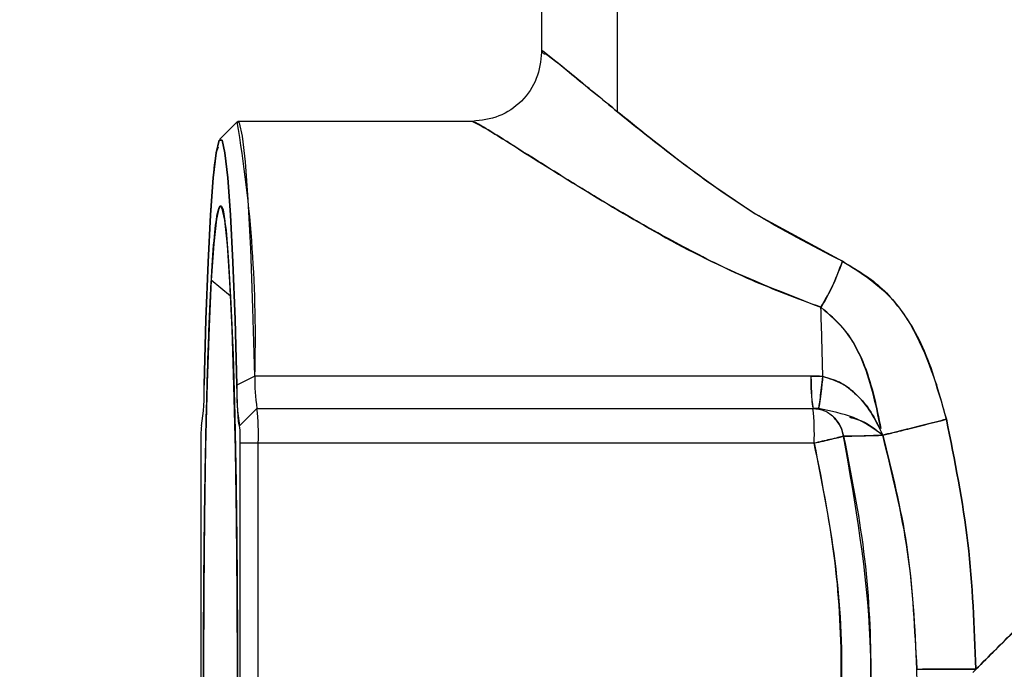
# Model space of a CAD drawing. Units: inches. Extents: x 0.4 to 16.6, y 0.2 to 10.8.
# Drawn here: x 8.9 to 9, y 6 to 6.1 of the extents above; entities that cross this region are included whole.
import ezdxf
from ezdxf.lldxf.tags import DXFTag

# ---------------------------------------------------------------- set-up
doc = ezdxf.new("R2010")
doc.units = ezdxf.units.IN
doc.header["$MEASUREMENT"] = 0
doc.layers.add('ELECTRONICS', color=7, linetype='HIDDEN')
tags = doc.linetypes.add('HIDDEN', pattern=[0.07500000000000001, 0.05, -0.025]).pattern_tags.tags
tags[6:7] = [DXFTag(74, 4), DXFTag(75, 0), DXFTag(340, '0'), DXFTag(46, 1.0), DXFTag(50, 0.0), DXFTag(44, 0.0), DXFTag(45, 0.0)]
tags[4:5] = [DXFTag(74, 4), DXFTag(75, 0), DXFTag(340, '0'), DXFTag(46, 1.0), DXFTag(50, 0.0), DXFTag(44, 0.0), DXFTag(45, 0.0)]

msp = doc.modelspace()

# ---------------------------------------------------------------- linework, layer by layer
at = {"color": 7, "linetype": 'Continuous', "lineweight": 25}
for p, q in [((8.986995378795857, 6.148417404000994), (8.986995378795857, 6.080076451240279)), ((8.986995378795857, 6.148417404000994), (8.986995378795857, 6.080076451240279)), ((8.986995378795857, 6.148417404000994), (8.986995378795857, 6.080076451240279)), ((8.995600539133987, 6.073355137119289), (8.995600539133987, 6.148417404000994)), ((8.952518347893747, 6.072250718826528), (8.950553795898722, 6.070283533674258)), ((8.952518347893745, 6.072250718826528), (8.950553795898722, 6.070283533674258)), ((8.952518347893745, 6.072250718826528), (8.950553795898722, 6.070283533674258)), ((8.979158371312124, 6.07229226054577), (8.952601347933623, 6.07229226054577)), ((8.979158371312124, 6.07229226054577), (8.952601347933623, 6.07229226054577)), ((8.979158371312124, 6.07229226054577), (8.952601347933623, 6.07229226054577)), ((9.006725579304007, 6.064828063342293), (9.011155671679417, 6.06184329914905)), ((9.006725579304007, 6.064828063342293), (9.011155671679417, 6.06184329914905)), ((9.011155671679417, 6.06184329914905), (9.021050298971268, 6.056450632597883)), ((9.011155671679417, 6.06184329914905), (9.021050298971268, 6.056450632597883)), ((8.95176449327924, 6.052501849050943), (8.949589728666837, 6.054329034944102)), ((8.954517055044533, 6.04347169938352), (8.952489052028847, 6.042418133896108)), ((9.017480731821383, 6.04347169938352), (8.954517055044533, 6.04347169938352)), ((9.017480731821461, 6.04347169938352), (9.018826845044979, 6.043416766328713)), ((9.017480731821461, 6.04347169938352), (9.018826845044979, 6.043416766328713)), ((8.952793132522643, 6.037843441648132), (8.95476031943957, 6.039811945585139)), ((8.954761219573653, 6.039811945585139), (8.952794032656726, 6.037843441648132)), ((8.95476031943957, 6.039811945585139), (8.954761219573653, 6.039811945585139)), ((8.954761219573653, 6.039811945585139), (9.017711867574652, 6.039811945585139)), ((9.017723996216741, 6.039811945585139), (9.017711867574652, 6.039811945585139)), ((9.017723996216702, 6.039811945585139), (9.017711867574652, 6.039811945585139)), ((9.017723996216702, 6.039811945585139), (9.017711867574652, 6.039811945585139)), ((9.018620990934181, 6.039634491292257), (9.017711867574652, 6.039811945585139)), ((9.018620990934181, 6.039634491292257), (9.017711867574652, 6.039811945585139)), ((9.018345264670064, 6.039791280678112), (9.017723996216414, 6.03981194558514)), ((8.948503572619256, 6.037874083808907), (8.948471654454766, 6.037842122863394)), ((8.948503572619256, 6.037874083808907), (8.948471654454766, 6.037842122863394)), ((8.948503572619256, 6.037874083808907), (8.948471654454766, 6.037842122863394)), ((8.948474289376668, 6.037843441648132), (8.948502372396774, 6.037871543469658)), ((8.94847518951075, 6.037843441648132), (8.948474289376668, 6.037843441648132)), ((8.948501503483865, 6.037869773238295), (8.94847518951075, 6.037843441648132)), ((8.952794032656726, 6.037843441648132), (8.952793132522643, 6.037843441648132)), ((9.023504435066227, 6.036713972176257), (9.021185196883094, 6.036657629552413)), ((9.023504435066227, 6.036713972176257), (9.021185196883094, 6.036657629552413)), ((9.025614453765574, 6.03677285178767), (9.023504435066227, 6.036713972176257)), ((9.025614453765574, 6.03677285178767), (9.023504435066227, 6.036713972176257)), ((9.025614317115478, 6.036780139800541), (9.025614453765325, 6.036772851788814)), ((8.948402293655333, 6.035874937711124), (8.948402293655333, 5.98469383534892)), ((8.952866028378061, 5.98469383534892), (8.952866028378061, 6.035874937711124)), ((8.954905211016321, 6.035874937711124), (8.952866028378061, 6.035874937711124)), ((8.954905211016321, 5.98469383534892), (8.954905211016321, 6.035874937711124)), ((9.017855859017322, 6.035874937711124), (8.954905211016321, 6.035874937711124)), ((9.036135603629829, 6.010248546114418), (9.036135603760762, 6.010315125105465)), ((9.036140702187108, 6.010320226944709), (9.036171419653616, 6.010284387589773)), ((9.036140702187108, 6.010320226944709), (9.036171419653616, 6.010284387589773))]:
    msp.add_line(p, q, dxfattribs=at)
at = {"color": 7, "linetype": 'Continuous', "lineweight": 25, "flags": 128}
for points in [[(8.954517055044533, 6.04347169938352), (8.954307040187162, 6.051149652477251), (8.954056246381997, 6.057850616584108), (8.953770669498141, 6.063414387971602), (8.953457136983408, 6.067707950415687), (8.953123144636653, 6.070628655294724), (8.952776677401493, 6.072106675668046), (8.952518347893747, 6.072250718826528)], [(8.954517055044533, 6.04347169938352), (8.954307040187162, 6.051149652477251), (8.954056246381997, 6.057850616584107), (8.953770669498141, 6.063414387971602), (8.953457136983408, 6.067707950415687), (8.953123144636653, 6.070628655294724), (8.952776677401493, 6.072106675668046), (8.952518347893745, 6.072250718826528)], [(8.954517055044533, 6.04347169938352), (8.954307040187162, 6.051149652477251), (8.954056246381997, 6.057850616584107), (8.953770669498141, 6.063414387971602), (8.953457136983408, 6.067707950415687), (8.953123144636653, 6.070628655294724), (8.952776677401493, 6.072106675668046), (8.952518347893745, 6.072250718826528)], [(8.952489052028847, 6.042418133896108), (8.952285704309807, 6.04985234244718), (8.952042872212742, 6.05634057753477), (8.951766361261708, 6.061727721259171), (8.951462782160139, 6.065884980133602), (8.951139392745027, 6.068712964222829), (8.950803924469716, 6.070144063314458), (8.950464397563678, 6.070144063314457), (8.950128929288367, 6.068712964222829), (8.949805539873255, 6.065884980133603), (8.949501960771686, 6.061727721259171), (8.949225449820652, 6.056340577534772), (8.948982617723587, 6.04985234244718), (8.948779270004547, 6.042418133896108)], [(8.948779270004545, 6.042418133896108), (8.948982617723587, 6.04985234244718), (8.949225449820652, 6.05634057753477), (8.949501960771686, 6.061727721259171), (8.949805539873255, 6.065884980133602), (8.950128929288367, 6.068712964222829), (8.950464397563678, 6.070144063314458), (8.950803924469716, 6.070144063314457), (8.951139392745027, 6.068712964222829), (8.951462782160139, 6.065884980133602), (8.951766361261708, 6.061727721259171), (8.952042872212742, 6.05634057753477), (8.952285704309807, 6.04985234244718), (8.952489052028847, 6.042418133896108)], [(8.948779270004545, 6.042418133896108), (8.948982617723587, 6.04985234244718), (8.949225449820652, 6.05634057753477), (8.949501960771686, 6.061727721259171), (8.949805539873255, 6.065884980133602), (8.950128929288367, 6.068712964222829), (8.950464397563678, 6.070144063314458), (8.950803924469716, 6.070144063314457), (8.951139392745027, 6.068712964222829), (8.951462782160139, 6.065884980133602), (8.951766361261708, 6.061727721259171), (8.952042872212742, 6.05634057753477), (8.952285704309807, 6.04985234244718), (8.952489052028847, 6.042418133896108)], [(8.948720880331386, 6.005949621123792), (8.948720880331386, 6.014619151936253), (8.94877306964093, 6.023170441648323), (8.948876024671703, 6.031370233368204), (8.949026937078848, 6.038994858153039), (8.949221690365297, 6.045836336114613), (8.94945497216908, 6.051708049568535), (8.94972041917071, 6.056449833478196), (8.950010790667951, 6.05993234433945), (8.950318166083301, 6.062060588334229), (8.950634161016698, 6.062776512514273)], [(8.950634161016698, 6.062776512514273), (8.950950155950093, 6.062060588334228), (8.951257531365442, 6.059932344339449), (8.951547902862684, 6.056449833478196), (8.951813349864313, 6.051708049568534), (8.952046631668097, 6.045836336114613), (8.952241384954545, 6.038994858153039), (8.95239229736169, 6.031370233368204), (8.952495252392461, 6.023170441648322), (8.952547441702007, 6.014619151936253), (8.952547441702007, 6.005949621123791)], [(8.951678593366557, 5.966239738115942), (8.951929491022566, 5.971540748572112), (8.952145055452688, 5.977898584474649), (8.952319406621204, 5.985139820633769), (8.952447788682736, 5.993066935003549), (8.952526699709313, 6.001463696568424), (8.952553987213836, 6.010101063561629), (8.952528906864314, 6.018743431127526), (8.952452142787303, 6.027155058007884), (8.952325788906714, 6.035106496948887), (8.952153291827031, 6.042380853424074), (8.95193935681892, 6.048779701951637), (8.951689819471717, 6.054128498624295), (8.951411486513756, 6.058281342212092), (8.951111950142572, 6.061124953967608), (8.950799380929537, 6.062581767574894), (8.950482304947975, 6.062612044956373), (8.950169371204112, 6.061214960224007), (8.949869115714717, 6.058428622207366), (8.949589728666837, 6.054329034944102)], [(8.951678593366557, 5.966239738115942), (8.951929491022566, 5.971540748572112), (8.952145055452688, 5.977898584474649), (8.952319406621204, 5.985139820633769), (8.952447788682736, 5.993066935003549), (8.952526699709313, 6.001463696568424), (8.952553987213836, 6.010101063561629), (8.952528906864314, 6.018743431127526), (8.952452142787303, 6.027155058007884), (8.952325788906714, 6.035106496948887), (8.952153291827031, 6.042380853424074), (8.95193935681892, 6.048779701951637), (8.951689819471717, 6.054128498624295), (8.951411486513756, 6.058281342212092), (8.951111950142572, 6.061124953967608), (8.950799380929537, 6.062581767574894), (8.950482304947975, 6.062612044956373), (8.950169371204112, 6.061214960224007), (8.949869115714717, 6.058428622207366), (8.949589728666837, 6.054329034944102)], [(8.949589728666837, 6.054329034944102), (8.949338831010827, 6.049028024487932), (8.949123266580706, 6.042670188585396), (8.94894891541219, 6.035428952426274), (8.948820533350657, 6.027501838056494), (8.94874162232408, 6.019105076491619), (8.948714334819558, 6.010467709498414), (8.94873941516908, 6.001825341932517), (8.94881617924609, 5.993413715052159), (8.94894253312668, 5.985462276111156), (8.949115030206363, 5.978187919635969), (8.949328965214473, 5.971789071108407), (8.949578502561677, 5.966440274435748), (8.949856835519638, 5.962287430847952), (8.950156371890822, 5.959443819092437), (8.950468941103857, 5.957987005485149), (8.950786017085417, 5.957956728103671), (8.951098950829282, 5.959353812836037), (8.951399206318676, 5.962140150852678), (8.951678593366557, 5.966239738115942)], [(8.949589728666837, 6.054329034944102), (8.949338831010827, 6.049028024487932), (8.949123266580706, 6.042670188585396), (8.94894891541219, 6.035428952426274), (8.948820533350657, 6.027501838056494), (8.94874162232408, 6.019105076491619), (8.948714334819558, 6.010467709498414), (8.94873941516908, 6.001825341932517), (8.94881617924609, 5.993413715052159), (8.94894253312668, 5.985462276111156), (8.949115030206363, 5.978187919635969), (8.949328965214473, 5.971789071108407), (8.949578502561677, 5.966440274435748), (8.949856835519638, 5.962287430847952), (8.950156371890822, 5.959443819092437), (8.950468941103857, 5.957987005485149), (8.950786017085417, 5.957956728103671), (8.951098950829282, 5.959353812836037), (8.951399206318676, 5.962140150852678), (8.951678593366557, 5.966239738115942)]]:
    msp.add_lwpolyline(points, dxfattribs=at)
at = {"color": 7, "linetype": 'Continuous', "lineweight": 25}
for centre, radius, start, end in [((8.808347033950023, 6.047779084805072), 0.1462334730352101, 358.3120779261795, 9.63356436264504), ((8.150637478389848, 6.023561421762811), 0.8684163811684267, 1.31011644818436, 1.827048275857764), ((8.97300976976522, 6.042862951151004), 0.01850273147811663, 178.1146027024785, 189.4911275109032), ((9.03597344654314, 6.042862951151057), 0.01850273147918541, 178.1146027027526, 189.4911275105172), ((8.92566337660358, 6.041657198605471), 0.02312841434775362, 350.5088724891224, 1.885397297492292), ((8.975604945429833, 6.041657198605473), 0.0231284143477733, 178.1146027025159, 189.4911275108778), ((8.927885842159991, 6.036857873100141), 0.02703724200752322, 357.9165603355492, 6.272624241020612), ((8.99083649016012, 6.036857873100097), 0.02703724200839328, 357.9165603357105, 6.272624240912624), ((8.961911978083023, 6.036366405405644), 0.01351862100328803, 173.727375758808, 182.0834396645744), ((8.939356343950102, 6.036366405405635), 0.01351862100355572, 357.91656033551, 6.272624241108958), ((8.655436669500668, 5.997490976175365), 0.3742482611538641, 354.0970592160847, 1.964096557221788), ((8.61766661749377, 5.998759111068601), 0.4119606261613027, 354.4630179757672, 1.607784502507043), ((9.035344342831836, 12.66279605536687), 6.652480977318579, 269.9493635307711, 270.0068148878573)]:
    msp.add_arc(centre, radius, start, end, dxfattribs=at)
msp.add_ellipse((9.034436323677747, 6.010284386530023), major_axis=(0.04743300917217042, 0.04743300917217042), ratio=0.01829303266092757, start_param=4.723393761128365, end_param=5.099597246213905, dxfattribs=at)
for points, knots in [([(9.02105030998198, 6.056450624870116), (9.017593357925367, 6.058230741783023), (9.010662514153573, 6.061799698487323), (9.001876353005349, 6.068299154078397), (8.994230415808138, 6.074443437760563), (8.988988421524175, 6.078796300161494), (8.98657107477793, 6.08070929136978), (8.987133329071385, 6.080030928958329), (8.987198939102363, 6.079951770151811)], [0, 0, 0, 0, 0.185265848829886, 0.3714395321257039, 0.5751316941986739, 0.7760058056970301, 0.9738618874087842, 1, 1, 1, 1]), ([(9.02105030998198, 6.056450624870116), (9.017593357925367, 6.058230741783023), (9.010662514153573, 6.061799698487323), (9.001876353005349, 6.068299154078397), (8.994230415808138, 6.074443437760563), (8.988988421524175, 6.078796300161494), (8.98657107477793, 6.08070929136978), (8.987133329071385, 6.080030928958329), (8.987198939102363, 6.079951770151811)], [0, 0, 0, 0, 0.185265848829886, 0.3714395321257039, 0.5751316941986739, 0.7760058056970301, 0.9738618874087842, 1, 1, 1, 1]), ([(8.986995631612968, 6.080135946648175), (8.986873895491946, 6.079111482828752), (8.98663040054618, 6.077062364127958), (8.984833268511661, 6.074457576120816), (8.982230092765255, 6.07265775326878), (8.980182572179853, 6.072414126401698), (8.979158371312124, 6.07229226054577)], [0, 0, 0, 0, 0.2498457073172254, 0.4997380107237233, 0.749761361540635, 1, 1, 1, 1]), ([(8.986995631612968, 6.080135946648175), (8.986873895491946, 6.079111482828752), (8.98663040054618, 6.077062364127957), (8.984833268511661, 6.074457576120816), (8.982230092765255, 6.072657753268782), (8.980182572179853, 6.072414126401697), (8.979158371312124, 6.07229226054577)], [0, 0, 0, 0, 0.2498457073172261, 0.4997380107237247, 0.7497613615406357, 1, 1, 1, 1]), ([(8.986995631612968, 6.080135946648175), (8.986873895491946, 6.079111482828752), (8.98663040054618, 6.077062364127957), (8.984833268511661, 6.074457576120816), (8.982230092765255, 6.072657753268782), (8.980182572179853, 6.072414126401697), (8.979158371312124, 6.07229226054577)], [0, 0, 0, 0, 0.2498457073172261, 0.4997380107237247, 0.7497613615406357, 1, 1, 1, 1]), ([(8.987313983238423, 6.079843085175116), (8.987292860680594, 6.079942394889643), (8.987237617814165, 6.080202124480127), (8.990101215614649, 6.077870711598679), (8.993749890736227, 6.074874731419545), (8.995600539133987, 6.073355137119289)], [0, 0, 0, 0, 0.2337555149488882, 0.6113523179508511, 1, 1, 1, 1]), ([(8.987313983238423, 6.079843085175116), (8.987292860680594, 6.079942394889643), (8.987237617814165, 6.080202124480127), (8.990101215614649, 6.077870711598679), (8.993749890736227, 6.074874731419545), (8.995600539133987, 6.073355137119289)], [0, 0, 0, 0, 0.2337555149488882, 0.6113523179508511, 1, 1, 1, 1]), ([(8.995600539133987, 6.073355137119289), (8.996669075460126, 6.072492553957785), (8.998814500299662, 6.070760645275238), (9.002536105997297, 6.067856134629015), (9.005314020742336, 6.065848310909755), (9.006725579304007, 6.064828063342293)], [0, 0, 0, 0, 0.3279791863502549, 0.6585220137436296, 0.9999999999999999, 0.9999999999999999, 0.9999999999999999, 0.9999999999999999]), ([(8.995600539133987, 6.073355137119289), (8.996669075460126, 6.072492553957785), (8.998814500299662, 6.070760645275238), (9.002536105997297, 6.067856134629015), (9.005314020742336, 6.065848310909755), (9.006725579304007, 6.064828063342293)], [0, 0, 0, 0, 0.3279791863502549, 0.6585220137436296, 0.9999999999999999, 0.9999999999999999, 0.9999999999999999, 0.9999999999999999]), ([(8.979158371312124, 6.07229226054577), (8.97974585296459, 6.071993822354458), (8.980932044055146, 6.071391242304292), (8.987598732348706, 6.067105482364246), (8.996348440486155, 6.061737406450202), (9.006706550971595, 6.055907897787501), (9.014613019661793, 6.052813861339472), (9.018612373468233, 6.051248795197992)], [0, 0, 0, 0, 0.1990899910905121, 0.4019849346078748, 0.6095570459213753, 0.8025010183714444, 1, 1, 1, 1]), ([(8.979158371312124, 6.07229226054577), (8.97974585296459, 6.071993822354458), (8.980932044055146, 6.071391242304292), (8.987598732348706, 6.067105482364246), (8.996348440486155, 6.061737406450202), (9.006706550971595, 6.055907897787501), (9.014613019661793, 6.052813861339472), (9.018612373468233, 6.051248795197992)], [0, 0, 0, 0, 0.1990899910905121, 0.4019849346078748, 0.6095570459213753, 0.8025010183714444, 1, 1, 1, 1]), ([(9.018612374519059, 6.051248797426684), (9.0159612361861, 6.05223342303321), (9.010635481605712, 6.054211393880197), (9.00342485266757, 6.057833016708846), (8.996874467670112, 6.061473512899629), (8.991123448109686, 6.064934227470544), (8.986264793250589, 6.067975801849182), (8.98250530357978, 6.070361383060103), (8.979901101967661, 6.071978906643063), (8.979405834028391, 6.072187857412092), (8.979158371312124, 6.07229226054577)], [0, 0, 0, 0, 0.129305536764086, 0.2597561757264862, 0.3887673607273017, 0.5141778415793209, 0.6386644167558603, 0.7609205204322992, 0.8805429289360013, 1, 1, 1, 1]), ([(9.018612374519059, 6.051248797426684), (9.0159612361861, 6.05223342303321), (9.010635481605712, 6.054211393880197), (9.00342485266757, 6.057833016708846), (8.996874467670112, 6.061473512899629), (8.991123448109686, 6.064934227470544), (8.986264793250589, 6.067975801849182), (8.98250530357978, 6.070361383060103), (8.979901101967661, 6.071978906643063), (8.979405834028391, 6.072187857412092), (8.979158371312124, 6.07229226054577)], [0, 0, 0, 0, 0.129305536764086, 0.2597561757264862, 0.3887673607273017, 0.5141778415793209, 0.6386644167558603, 0.7609205204322992, 0.8805429289360013, 1, 1, 1, 1]), ([(8.950359781372045, 6.069375516130853), (8.950268966446464, 6.069131409194597), (8.949995761434337, 6.06839704490312), (8.949711606026609, 6.065643602404852), (8.949552382071694, 6.062428803152213), (8.949540869166766, 6.06219635271361)], [0, 0, 0, 0, 0.3159649633461743, 0.9505399150010874, 1, 1, 1, 1]), ([(8.950359781372045, 6.069375516130853), (8.950268966446464, 6.069131409194597), (8.949995761434337, 6.06839704490312), (8.949711606026609, 6.065643602404852), (8.949552382071694, 6.062428803152213), (8.949540869166766, 6.06219635271361)], [0, 0, 0, 0, 0.3159649633461743, 0.9505399150010874, 1, 1, 1, 1]), ([(8.950634161016696, 5.957792260545768), (8.950508598029373, 5.957987009562755), (8.950257288968018, 5.958376791565414), (8.949894695580262, 5.961497044006962), (8.949560577321003, 5.966351364388946), (8.949267908012288, 5.972930093807166), (8.949027599758482, 5.98093004054427), (8.94884893353115, 5.990066078624793), (8.948739012345225, 5.999979936011343), (8.94870198748823, 6.010284386530023), (8.948739012345225, 6.020588837048701), (8.94884893353115, 6.030502694435254), (8.949027599758482, 6.039638732515773), (8.949267908012288, 6.047638679252878), (8.949560577321003, 6.054217408671095), (8.949894695580262, 6.059071729053081), (8.950257288968018, 6.06219198149463), (8.950508598029373, 6.062581763497287), (8.950634161016696, 6.062776512514273)], [0, 0, 0, 0, 0.06245446674588528, 0.124999999999999, 0.1875455332541131, 0.25, 0.3124544667458871, 0.3750000000000019, 0.4375455332541149, 0.5000000000000001, 0.5624544667458881, 0.6250000000000012, 0.6875455332541136, 0.7499999999999996, 0.812454466745887, 0.8750000000000009, 0.9375455332541139, 1, 1, 1, 1]), ([(8.950634161016696, 5.957792260545768), (8.950508598029373, 5.957987009562755), (8.950257288968018, 5.958376791565414), (8.949894695580262, 5.961497044006962), (8.949560577321003, 5.966351364388946), (8.949267908012288, 5.972930093807166), (8.949027599758482, 5.98093004054427), (8.94884893353115, 5.990066078624793), (8.948739012345225, 5.999979936011343), (8.94870198748823, 6.010284386530023), (8.948739012345225, 6.020588837048701), (8.94884893353115, 6.030502694435254), (8.949027599758482, 6.039638732515773), (8.949267908012288, 6.047638679252878), (8.949560577321003, 6.054217408671095), (8.949894695580262, 6.059071729053081), (8.950257288968018, 6.06219198149463), (8.950508598029373, 6.062581763497287), (8.950634161016696, 6.062776512514273)], [0, 0, 0, 0, 0.06245446674588528, 0.124999999999999, 0.1875455332541131, 0.25, 0.3124544667458871, 0.3750000000000019, 0.4375455332541149, 0.5000000000000001, 0.5624544667458881, 0.6250000000000012, 0.6875455332541136, 0.7499999999999996, 0.812454466745887, 0.8750000000000009, 0.9375455332541139, 1, 1, 1, 1]), ([(8.950634161016698, 6.062776512514273), (8.950760688691991, 6.062684207340596), (8.950932245208907, 6.062559052475842), (8.951094057651844, 6.061093350738186), (8.951136528943499, 6.060708644563262)], [0, 0, 0, 0, 0.7375276531095822, 1, 1, 1, 1]), ([(8.950634161016698, 6.062776512514273), (8.950760688691991, 6.062684207340596), (8.950932245208907, 6.062559052475842), (8.951094057651844, 6.061093350738186), (8.951136528943499, 6.060708644563262)], [0, 0, 0, 0, 0.7375276531095822, 1, 1, 1, 1]), ([(9.018612373468233, 6.051248795197992), (9.019113378400796, 6.052112049311831), (9.020009230318562, 6.053655642604313), (9.02073182581382, 6.055595591741311), (9.02105030998198, 6.056450624870115)], [0, 0, 0, 0, 0.5592497182030959, 1, 1, 1, 1]), ([(9.018612373468233, 6.051248795197992), (9.019113378400796, 6.052112049311831), (9.020009230318562, 6.053655642604313), (9.02073182581382, 6.055595591741311), (9.02105030998198, 6.056450624870115)], [0, 0, 0, 0, 0.5592497182030959, 1, 1, 1, 1]), ([(9.021050310883101, 6.056450627381823), (9.02063634763574, 6.055361612322658), (9.019896135809846, 6.05341433359561), (9.019005099175834, 6.05191127218331), (9.018612374519059, 6.05124879742669)], [0, 0, 0, 0, 0.5592497078296784, 1, 1, 1, 1]), ([(9.021050310883101, 6.056450627381823), (9.02063634763574, 6.055361612322658), (9.019896135809846, 6.05341433359561), (9.019005099175834, 6.05191127218331), (9.018612374519059, 6.05124879742669)], [0, 0, 0, 0, 0.5592497078296784, 1, 1, 1, 1]), ([(9.032824669505274, 6.038577620902647), (9.032120529747177, 6.041176900496698), (9.030783150162707, 6.046113737855266), (9.026909387685867, 6.052722378961676), (9.022965358021011, 6.055232044368361), (9.021050310883101, 6.056450627381823)], [0, 0, 0, 0, 0.3638851401172176, 0.6911306340684423, 1, 1, 1, 1]), ([(9.032824669505274, 6.038577620902647), (9.032120529747177, 6.041176900496698), (9.030783150162707, 6.046113737855266), (9.026909387685867, 6.052722378961676), (9.022965358021011, 6.055232044368361), (9.021050310883101, 6.056450627381823)], [0, 0, 0, 0, 0.3638851401172176, 0.6911306340684423, 1, 1, 1, 1]), ([(9.021050310883101, 6.056450627381823), (9.022531618192172, 6.055582076009918), (9.02557656916883, 6.053796696074259), (9.030176235377414, 6.047771057230354), (9.031757444608612, 6.042281214818194), (9.032824504212284, 6.038576462181446)], [0, 0, 0, 0, 0.235497569890023, 0.4840849370323996, 1, 1, 1, 1]), ([(9.021050310883101, 6.056450627381823), (9.022531618192172, 6.055582076009918), (9.02557656916883, 6.053796696074259), (9.030176235377414, 6.047771057230354), (9.031757444608612, 6.042281214818194), (9.032824504212284, 6.038576462181446)], [0, 0, 0, 0, 0.235497569890023, 0.4840849370323996, 1, 1, 1, 1]), ([(9.018612374519059, 6.05124879742669), (9.019598005795094, 6.050397827235456), (9.02168693409424, 6.048594297094501), (9.02413312602596, 6.043824643963625), (9.024925344051743, 6.039938663479834), (9.025412198402067, 6.037550550053687)], [0, 0, 0, 0, 0.2561437223694873, 0.5428661643718055, 1, 1, 1, 1]), ([(9.018612374519059, 6.05124879742669), (9.019598005795094, 6.050397827235456), (9.02168693409424, 6.048594297094501), (9.02413312602596, 6.043824643963625), (9.024925344051743, 6.039938663479834), (9.025412198402067, 6.037550550053687)], [0, 0, 0, 0, 0.2561437223694873, 0.5428661643718055, 1, 1, 1, 1]), ([(9.02539867336982, 6.037547154730055), (9.024834137910847, 6.040273872733119), (9.023995563174882, 6.044324206141129), (9.021353437760913, 6.04895039733385), (9.019492308627148, 6.050510966717481), (9.018612374519059, 6.05124879742669)], [0, 0, 0, 0, 0.5206293705196634, 0.773355561608366, 0.9999999999999999, 0.9999999999999999, 0.9999999999999999, 0.9999999999999999]), ([(9.02539867336982, 6.037547154730055), (9.024834137910847, 6.040273872733119), (9.023995563174882, 6.044324206141129), (9.021353437760913, 6.04895039733385), (9.019492308627148, 6.050510966717481), (9.018612374519059, 6.05124879742669)], [0, 0, 0, 0, 0.5206293705196634, 0.773355561608366, 0.9999999999999999, 0.9999999999999999, 0.9999999999999999, 0.9999999999999999]), ([(8.952129408597395, 6.042815351233406), (8.95216413739364, 6.041716698919051), (8.952281105636143, 6.038016385512613), (8.952417233507678, 6.030455641569969), (8.95252992444044, 6.02060058028527), (8.95256602739296, 6.010284386530023), (8.95252992444044, 5.999968192774773), (8.952417233507678, 5.990113131490074), (8.952281105636143, 5.982552387547433), (8.95216413739364, 5.978852074140991), (8.952129408597395, 5.977753421826637)], [0, 0, 0, 0, 0.0617230973084742, 0.2078863362626127, 0.3540495752167522, 0.5000000000000001, 0.6459504247832418, 0.7921136637373808, 0.9382769026915248, 1, 1, 1, 1]), ([(8.952129408597395, 6.042815351233406), (8.95216413739364, 6.041716698919051), (8.952281105636143, 6.038016385512613), (8.952417233507678, 6.030455641569969), (8.95252992444044, 6.02060058028527), (8.95256602739296, 6.010284386530023), (8.95252992444044, 5.999968192774773), (8.952417233507678, 5.990113131490074), (8.952281105636143, 5.982552387547433), (8.95216413739364, 5.978852074140991), (8.952129408597395, 5.977753421826637)], [0, 0, 0, 0, 0.0617230973084742, 0.2078863362626127, 0.3540495752167522, 0.5000000000000001, 0.6459504247832418, 0.7921136637373808, 0.9382769026915248, 1, 1, 1, 1]), ([(9.018826877780308, 6.043416689983218), (9.01857541224026, 6.04343445305244), (9.018127104225226, 6.043466120716736), (9.017677947115704, 6.043469997271233), (9.017480731821461, 6.04347169938352)], [0, 0, 0, 0, 0.5609213567748705, 1, 1, 1, 1]), ([(9.017480731821461, 6.04347169938352), (9.017497102489465, 6.042883017773518), (9.017529842875268, 6.041705688722473), (9.017612083489254, 6.040207403565126), (9.01768159528322, 6.039961774722684), (9.017723996216414, 6.03981194558514)], [0, 0, 0, 0, 0.2805966464531363, 0.56117700618079, 1, 1, 1, 1]), ([(9.018826877780308, 6.043416689983218), (9.01857541224026, 6.04343445305244), (9.018127104225226, 6.043466120716736), (9.017677947115704, 6.043469997271233), (9.017480731821461, 6.04347169938352)], [0, 0, 0, 0, 0.5609213567748705, 1, 1, 1, 1]), ([(9.017480731821461, 6.04347169938352), (9.017497102489465, 6.042883017773518), (9.017529842875268, 6.041705688722473), (9.017612083489254, 6.040207403565126), (9.01768159528322, 6.039961774722684), (9.017723996216414, 6.03981194558514)], [0, 0, 0, 0, 0.2805966464531363, 0.56117700618079, 1, 1, 1, 1]), ([(9.018345264668795, 6.039791280678199), (9.018369260112516, 6.039878335203841), (9.018417249834245, 6.040052440025955), (9.018572674848194, 6.041151442020269), (9.018730557321353, 6.042558361069818), (9.018826877782468, 6.043416689983038)], [0, 0, 0, 0, 0.2805455046236593, 0.5610773801620127, 1, 1, 1, 1]), ([(9.018345264668795, 6.039791280678199), (9.018369260112516, 6.039878335203841), (9.018417249834245, 6.040052440025955), (9.018572674848194, 6.041151442020269), (9.018730557321353, 6.042558361069818), (9.018826877782468, 6.043416689983038)], [0, 0, 0, 0, 0.2805455046236593, 0.5610773801620127, 1, 1, 1, 1]), ([(9.018826872680187, 6.043416596681072), (9.018764802380609, 6.04285533514232), (9.018640664888936, 6.041732840163771), (9.018456367092252, 6.04027394324609), (9.018387406722953, 6.039974125729628), (9.018345335873295, 6.03979121520018)], [0, 0, 0, 0, 0.2805479329281051, 0.5610818205257057, 1, 1, 1, 1]), ([(9.018826872680187, 6.043416596681072), (9.018764802380609, 6.04285533514232), (9.018640664888936, 6.041732840163771), (9.018456367092252, 6.04027394324609), (9.018387406722953, 6.039974125729628), (9.018345335873295, 6.03979121520018)], [0, 0, 0, 0, 0.2805479329281051, 0.5610818205257057, 1, 1, 1, 1]), ([(9.018826845045348, 6.043416766332675), (9.019560534263695, 6.043199872763299), (9.021085706065632, 6.042749000721346), (9.022957156182308, 6.041138247936559), (9.024302331520705, 6.039503406333066), (9.024835697157185, 6.038355406878713), (9.025020834499813, 6.037956923073647)], [0, 0, 0, 0, 0.2639123560632051, 0.5486133278020947, 0.8433184980956319, 1, 1, 1, 1]), ([(9.018826845045348, 6.043416766332675), (9.01955988603388, 6.043199549290849), (9.021083710314535, 6.04274800482378), (9.022966006852796, 6.041142664499934), (9.024554786479671, 6.039135952744078), (9.025253778780923, 6.037577171608871), (9.02561445376554, 6.036772851788819)], [0, 0, 0, 0, 0.2280021867969425, 0.4739643126632103, 0.7285693803819778, 0.9999999999999999, 0.9999999999999999, 0.9999999999999999, 0.9999999999999999]), ([(9.02561445376548, 6.036772851788804), (9.025211657079792, 6.037659064184699), (9.02442386134787, 6.039392331532408), (9.022694799938513, 6.041421908650613), (9.020811968814902, 6.042859916587587), (9.019476116348368, 6.043234529415122), (9.018826872680194, 6.043416596681071)], [0, 0, 0, 0, 0.2993920632878502, 0.5855554377970582, 0.7985739334541636, 1, 1, 1, 1]), ([(9.02561445376548, 6.036772851788804), (9.025211657079792, 6.037659064184699), (9.02442386134787, 6.039392331532408), (9.022694799938513, 6.041421908650613), (9.020811968814902, 6.042859916587587), (9.019476116348368, 6.043234529415122), (9.018826872680194, 6.043416596681071)], [0, 0, 0, 0, 0.2993920632878502, 0.5855554377970582, 0.7985739334541636, 1, 1, 1, 1]), ([(8.952793132522643, 6.037843441648132), (8.952762934302363, 6.037903306395429), (8.952702537861803, 6.038023035890024), (8.952617988424146, 6.038982712766196), (8.952543087842596, 6.040421857038664), (8.952507064010605, 6.041752706325597), (8.952489052109513, 6.042418130418476)], [0, 0, 0, 0, 0.2500001034278541, 0.5000002068557166, 0.750000310283569, 1, 1, 1, 1]), ([(8.952793132522643, 6.037843441648132), (8.952762934302363, 6.037903306395429), (8.952702537861803, 6.038023035890024), (8.952617988424146, 6.038982712766196), (8.952543087842596, 6.040421857038664), (8.952507064010605, 6.041752706325597), (8.952489052109513, 6.042418130418476)], [0, 0, 0, 0, 0.2500001034278541, 0.5000002068557166, 0.750000310283569, 1, 1, 1, 1]), ([(9.017711867574652, 6.039811945585139), (9.018165180356489, 6.039754612229126), (9.019071716240623, 6.039639956859439), (9.020147992401581, 6.03883103961408), (9.020877919587841, 6.037799871232888), (9.021082774827146, 6.037038359148415), (9.021185195341861, 6.036657629517491)], [0, 0, 0, 0, 0.2797300747472355, 0.5594048100817971, 0.7797176860815408, 1, 1, 1, 1]), ([(9.017711867574652, 6.039811945585139), (9.018165180356489, 6.039754612229126), (9.019071716240623, 6.039639956859439), (9.020147992401581, 6.03883103961408), (9.020877919587841, 6.037799871232888), (9.021082774827146, 6.037038359148415), (9.021185195341861, 6.036657629517491)], [0, 0, 0, 0, 0.2797300747472355, 0.5594048100817971, 0.7797176860815408, 1, 1, 1, 1]), ([(9.018345118594791, 6.039790755987412), (9.018241913049888, 6.03979697216758), (9.018031830655152, 6.039809625654532), (9.017827796233943, 6.039811163317768), (9.017723996216699, 6.039811945585139)], [0, 0, 0, 0, 0.4912622261034378, 0.9999999999999999, 0.9999999999999999, 0.9999999999999999, 0.9999999999999999]), ([(9.018345118594791, 6.039790755987412), (9.018241913049888, 6.03979697216758), (9.018031830655152, 6.039809625654532), (9.017827796233943, 6.039811163317768), (9.017723996216699, 6.039811945585139)], [0, 0, 0, 0, 0.4912622261034378, 0.9999999999999999, 0.9999999999999999, 0.9999999999999999, 0.9999999999999999]), ([(9.025614454010507, 6.03677285176744), (9.024618744499918, 6.037507837496214), (9.022746986412141, 6.03888948090486), (9.01974851064836, 6.039503413808724), (9.018345118594791, 6.039790755987412)], [0, 0, 0, 0, 0.5319648501012382, 1, 1, 1, 1]), ([(9.025614454010507, 6.03677285176744), (9.024618744499918, 6.037507837496214), (9.022746986412141, 6.03888948090486), (9.01974851064836, 6.039503413808724), (9.018345118594791, 6.039790755987412)], [0, 0, 0, 0, 0.5319648501012382, 1, 1, 1, 1]), ([(9.021185195341861, 6.036657629517491), (9.02107087016445, 6.037087245114089), (9.020838438361649, 6.037960686379525), (9.020252662384022, 6.03859877538735), (9.019955009381642, 6.038923010446859)], [0, 0, 0, 0, 0.491865467775683, 1, 1, 1, 1]), ([(9.021185195341861, 6.036657629517491), (9.02107087016445, 6.037087245114089), (9.020838438361649, 6.037960686379525), (9.020252662384022, 6.03859877538735), (9.019955009381642, 6.038923010446859)], [0, 0, 0, 0, 0.491865467775683, 1, 1, 1, 1]), ([(9.021838747485344, 6.038813413765888), (9.02215138821299, 6.038733139567056), (9.02380435094257, 6.038308721866219), (9.024803932596623, 6.037460578029879), (9.02561445376548, 6.036772851788804)], [0, 0, 0, 0, 0.1891396109852293, 1, 1, 1, 1]), ([(9.021838747485344, 6.038813413765888), (9.02215138821299, 6.038733139567056), (9.02380435094257, 6.038308721866219), (9.024803932596623, 6.037460578029879), (9.02561445376548, 6.036772851788804)], [0, 0, 0, 0, 0.1891396109852293, 1, 1, 1, 1]), ([(9.025614408612181, 6.036780829785248), (9.02603710399982, 6.036882042255193), (9.026882459935253, 6.03708445885284), (9.02933738958939, 6.037693010654199), (9.03150396688108, 6.038242601234195), (9.032824669532564, 6.038577620778161)], [0, 0, 0, 0, 0.2808093888732029, 0.5615956325763825, 0.9999999999999999, 0.9999999999999999, 0.9999999999999999, 0.9999999999999999]), ([(9.025614408612181, 6.036780829785248), (9.02603710399982, 6.036882042255193), (9.026882459935253, 6.03708445885284), (9.02933738958939, 6.037693010654199), (9.03150396688108, 6.038242601234195), (9.032824669532564, 6.038577620778161)], [0, 0, 0, 0, 0.2808093888732029, 0.5615956325763825, 0.9999999999999999, 0.9999999999999999, 0.9999999999999999, 0.9999999999999999]), ([(9.032824601755056, 6.038575896885495), (9.031987075049786, 6.038363111421083), (9.030312113452188, 6.037937563818632), (9.027534858963898, 6.037242486372362), (9.026341730203317, 6.036955009482869), (9.025614428806437, 6.036779770774184)], [0, 0, 0, 0, 0.2808176096662495, 0.5616044350105216, 1, 1, 1, 1]), ([(9.032824601755056, 6.038575896885495), (9.031987075049786, 6.038363111421083), (9.030312113452188, 6.037937563818632), (9.027534858963898, 6.037242486372362), (9.026341730203317, 6.036955009482869), (9.025614428806437, 6.036779770774184)], [0, 0, 0, 0, 0.2808176096662495, 0.5616044350105216, 1, 1, 1, 1]), ([(9.032824504213783, 6.038576462181774), (9.033759787574583, 6.033921623386554), (9.03563411984688, 6.024593204917987), (9.035971615395237, 6.015084255437799), (9.036140702185241, 6.010320228914411)], [0, 0, 0, 0, 0.4989954954211904, 1, 1, 1, 1]), ([(9.032824504213783, 6.038576462181774), (9.033759787574583, 6.033921623386554), (9.03563411984688, 6.024593204917987), (9.035971615395237, 6.015084255437799), (9.036140702185241, 6.010320228914411)], [0, 0, 0, 0, 0.4989954954211904, 1, 1, 1, 1]), ([(9.036140644106904, 6.010320182396431), (9.035971477960302, 6.015083883479326), (9.035633808196053, 6.02459262889862), (9.03375977824785, 6.0339209084436), (9.032824601755069, 6.038575896885442)], [0, 0, 0, 0, 0.500981030918066, 0.9999999999999999, 0.9999999999999999, 0.9999999999999999, 0.9999999999999999]), ([(9.036140644106904, 6.010320182396431), (9.035971477960302, 6.015083883479326), (9.035633808196053, 6.02459262889862), (9.03375977824785, 6.0339209084436), (9.032824601755069, 6.038575896885442)], [0, 0, 0, 0, 0.500981030918066, 0.9999999999999999, 0.9999999999999999, 0.9999999999999999, 0.9999999999999999]), ([(9.017855859017322, 6.035874937711124), (9.01820888090742, 6.035956284686847), (9.018906639086351, 6.036117069383869), (9.019861573259892, 6.036340214845557), (9.02066775981129, 6.036531147114639), (9.021014707566266, 6.036615955333481), (9.021185195341863, 6.036657629517491)], [0, 0, 0, 0, 0.2529688367113364, 0.5000003676300773, 0.7543035690568562, 1, 1, 1, 1]), ([(9.017855859017322, 6.035874937711124), (9.01820888090742, 6.035956284686847), (9.018906639086351, 6.036117069383869), (9.019861573259892, 6.036340214845557), (9.02066775981129, 6.036531147114639), (9.021014707566266, 6.036615955333481), (9.021185195341863, 6.036657629517491)], [0, 0, 0, 0, 0.2529688367113364, 0.5000003676300773, 0.7543035690568562, 1, 1, 1, 1]), ([(9.021185195341863, 6.036657629517491), (9.02098637835897, 6.036609113012159), (9.0205887605029, 6.036512083932681), (9.01946771553803, 6.036247170740475), (9.018466426054598, 6.03601593860977), (9.017855859017322, 6.035874937711124)], [0, 0, 0, 0, 0.2807053676344586, 0.5613879903074307, 1, 1, 1, 1]), ([(9.021185195341863, 6.036657629517491), (9.02098637835897, 6.036609113012159), (9.0205887605029, 6.036512083932681), (9.01946771553803, 6.036247170740475), (9.018466426054598, 6.03601593860977), (9.017855859017322, 6.035874937711124)], [0, 0, 0, 0, 0.2807053676344586, 0.5613879903074307, 1, 1, 1, 1]), ([(9.021185195341861, 6.036657629517491), (9.022020148426066, 6.036677192550102), (9.02351180100254, 6.036712142116193), (9.024971723620796, 6.036754294288227), (9.025614454010755, 6.036772851766296)], [0, 0, 0, 0, 0.55975037175161, 1, 1, 1, 1]), ([(9.021185195341861, 6.036657629517491), (9.022020148426066, 6.036677192550102), (9.02351180100254, 6.036712142116193), (9.024971723620796, 6.036754294288227), (9.025614454010755, 6.036772851766296)], [0, 0, 0, 0, 0.55975037175161, 1, 1, 1, 1]), ([(9.021185195341863, 5.983911143542553), (9.022121247942854, 5.988783825841351), (9.023996417279276, 5.998545140988776), (9.02474036399248, 6.016357075117179), (9.022532327844727, 6.028965297775625), (9.021185195341863, 6.036657629517491)], [0, 0, 0, 0, 0.279862388344253, 0.5606408961265872, 1, 1, 1, 1]), ([(9.021185195341863, 5.983911143542553), (9.022121247942854, 5.988783825841351), (9.023996417279276, 5.998545140988776), (9.02474036399248, 6.016357075117179), (9.022532327844727, 6.028965297775625), (9.021185195341863, 6.036657629517491)], [0, 0, 0, 0, 0.279862388344253, 0.5606408961265872, 1, 1, 1, 1]), ([(9.021185195406236, 6.036657629230158), (9.022042497154692, 6.032308257258438), (9.02375755754982, 6.023607195320983), (9.024499532131452, 6.010295784856049), (9.023760150582268, 5.996977385569466), (9.022043634515098, 5.988267170202787), (9.021185195653484, 5.983911144933466)], [0, 0, 0, 0, 0.2498033770891415, 0.4997398866710351, 0.7498172429546837, 1, 1, 1, 1]), ([(9.021185195406236, 6.036657629230158), (9.022042497154692, 6.032308257258438), (9.02375755754982, 6.023607195320983), (9.024499532131452, 6.010295784856049), (9.023760150582268, 5.996977385569466), (9.022043634515098, 5.988267170202787), (9.021185195653484, 5.983911144933466)], [0, 0, 0, 0, 0.2498033770891415, 0.4997398866710351, 0.7498172429546837, 1, 1, 1, 1]), ([(9.029465059797005, 6.010317676024589), (9.029263273202492, 6.014760324375371), (9.028856802133706, 6.023709422444776), (9.026700270354114, 6.032402575135169), (9.025614317115478, 6.036780139800541)], [0, 0, 0, 0, 0.4964353185457751, 1, 1, 1, 1]), ([(9.029465059797005, 6.010317676024589), (9.029263273202492, 6.014760324375371), (9.028856802133706, 6.023709422444776), (9.026700270354114, 6.032402575135169), (9.025614317115478, 6.036780139800541)], [0, 0, 0, 0, 0.4964353185457751, 1, 1, 1, 1]), ([(9.025614428838262, 6.036779770655121), (9.026642478485247, 6.032657776103949), (9.028809342755046, 6.023969671653524), (9.029239119624739, 6.015020788660542), (9.029464992648062, 6.010317624298892)], [0, 0, 0, 0, 0.4744411827334072, 1, 1, 1, 1]), ([(9.025614428838262, 6.036779770655121), (9.026642478485247, 6.032657776103949), (9.028809342755046, 6.023969671653524), (9.029239119624739, 6.015020788660542), (9.029464992648062, 6.010317624298892)], [0, 0, 0, 0, 0.4744411827334072, 1, 1, 1, 1]), ([(9.017855859017322, 5.98469383534892), (9.018713166660783, 5.988933103583666), (9.020421498144449, 5.997380567511425), (9.021165082880257, 6.010295359191152), (9.020418917952004, 6.023203430673522), (9.018712044304605, 6.0316420432792), (9.017855859017322, 6.035874937711124)], [0, 0, 0, 0, 0.251049702922858, 0.5002592881793168, 0.7493249453059282, 1, 1, 1, 1]), ([(9.017855859017322, 5.98469383534892), (9.018713166660783, 5.988933103583666), (9.020421498144449, 5.997380567511425), (9.021165082880257, 6.010295359191152), (9.020418917952004, 6.023203430673522), (9.018712044304605, 6.0316420432792), (9.017855859017322, 6.035874937711124)], [0, 0, 0, 0, 0.251049702922858, 0.5002592881793168, 0.7493249453059282, 1, 1, 1, 1]), ([(9.017855859017322, 6.035874937711124), (9.01878883587925, 6.031147969396425), (9.020654834012928, 6.02169380776269), (9.021406186198002, 6.004398472979934), (9.019202644619737, 5.992168617506084), (9.017855859017322, 5.98469383534892)], [0, 0, 0, 0, 0.2799487949082423, 0.5599109154173015, 1, 1, 1, 1]), ([(9.017855859017322, 6.035874937711124), (9.01878883587925, 6.031147969396425), (9.020654834012928, 6.02169380776269), (9.021406186198002, 6.004398472979934), (9.019202644619737, 5.992168617506084), (9.017855859017322, 5.98469383534892)], [0, 0, 0, 0, 0.2799487949082423, 0.5599109154173015, 1, 1, 1, 1]), ([(9.036171420637281, 6.010284386605449), (9.037642128976294, 6.011757494940148), (9.040546281548767, 6.014666386694051), (9.044855323171875, 6.019001559003539), (9.049062149360426, 6.023246476398064), (9.051798256822151, 6.02602061160958), (9.05315071284754, 6.02739186472538)], [0, 0, 0, 0, 0.2553410474522685, 0.5042123853831895, 0.7549325250997, 1, 1, 1, 1]), ([(9.036171420637281, 6.010284386605449), (9.037642128976294, 6.011757494940148), (9.040546281548767, 6.014666386694051), (9.044855323171875, 6.019001559003539), (9.049062149360426, 6.023246476398064), (9.051798256822151, 6.02602061160958), (9.05315071284754, 6.02739186472538)], [0, 0, 0, 0, 0.2553410474522685, 0.5042123853831895, 0.7549325250997, 1, 1, 1, 1]), ([(9.05315071284754, 6.027391864725379), (9.05179894720016, 6.026021327237665), (9.04906283276192, 6.023247216639756), (9.044860526974883, 6.019006769908702), (9.040550785306879, 6.014671012847439), (9.037646669274244, 6.011762081401381), (9.036171421545333, 6.010284387514109)], [0, 0, 0, 0, 0.2449417593005699, 0.4957876281658384, 0.7438676182089273, 1, 1, 1, 1]), ([(9.05315071284754, 6.027391864725379), (9.05179894720016, 6.026021327237665), (9.04906283276192, 6.023247216639756), (9.044860526974883, 6.019006769908702), (9.040550785306879, 6.014671012847439), (9.037646669274244, 6.011762081401381), (9.036171421545333, 6.010284387514109)], [0, 0, 0, 0, 0.2449417593005699, 0.4957876281658384, 0.7438676182089273, 1, 1, 1, 1]), ([(9.029464992648062, 6.010317624298896), (9.029884482439007, 6.010317790877887), (9.030723433172977, 6.010318124024414), (9.032971320865006, 6.010318989205922), (9.034939981143095, 6.010319730369438), (9.036140644106904, 6.01032018239643)], [0, 0, 0, 0, 0.2806472067436581, 0.561275113644995, 1, 1, 1, 1]), ([(9.029464992648062, 6.010317624298896), (9.029884482439007, 6.010317790877887), (9.030723433172977, 6.010318124024414), (9.032971320865006, 6.010318989205922), (9.034939981143095, 6.010319730369438), (9.036140644106904, 6.01032018239643)], [0, 0, 0, 0, 0.2806472067436581, 0.561275113644995, 1, 1, 1, 1])]:
    msp.add_open_spline(points, degree=3, knots=knots, dxfattribs=at)
at = {"layer": 'ELECTRONICS'}
msp.add_open_spline([(7.707299931871018, 6.672796271637817), (7.499422961162692, 4.910161508188944), (10.62587176793213, 5.541079725517479), (9.751807344847485, 7.199163768972521)], degree=3, dxfattribs=at)

doc.saveas('drawing.dxf')
